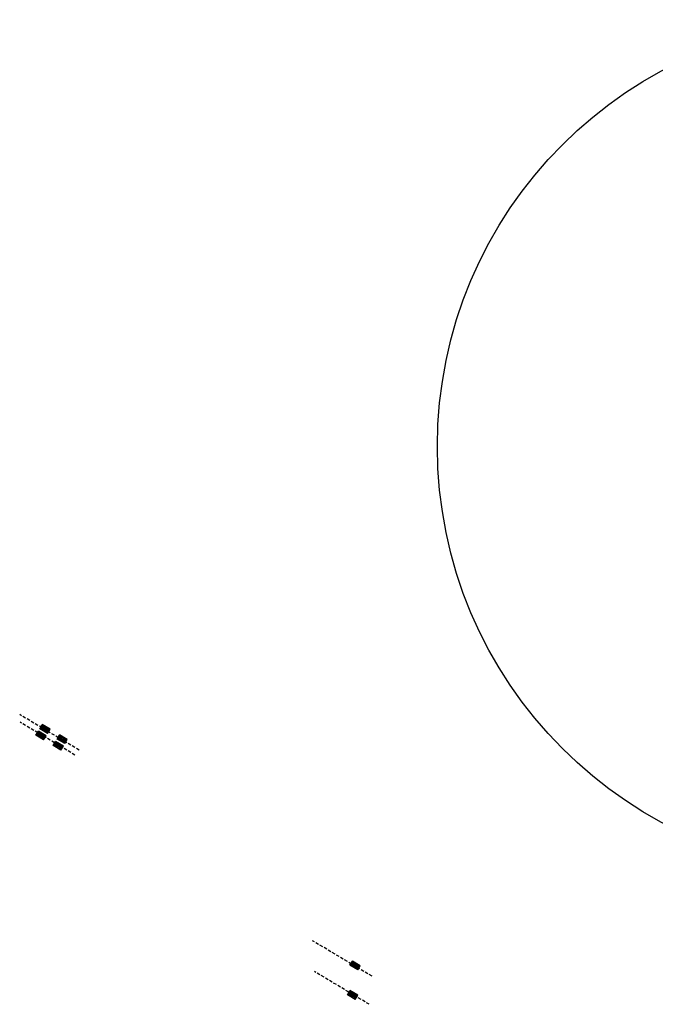
# Model space of a CAD drawing. Units: metres. Extents: x 289032 to 563052, y 8620785 to 8725545.
# Drawn here: x 344008 to 345004, y 8664915 to 8666456 of the extents above; entities that cross this region are included whole.
import ezdxf

# ---------------------------------------------------------------- set-up
doc = ezdxf.new("R2010")
doc.units = ezdxf.units.M
doc.header["$LTSCALE"] = 4
doc.linetypes.add('DASHED2', pattern=[0.375, 0.25, -0.125])
doc.layers.get('0').update_dxf_attribs({"linetype": 'CONTINUOUS'})
doc.layers.add('01', color=8, linetype='CONTINUOUS')
doc.layers.add('A-ESTRIBOS', color=3, linetype='CONTINUOUS')

msp = doc.modelspace()

# ---------------------------------------------------------------- linework, layer by layer
at = {"color": 5}
msp.add_circle((345331.136946, 8665787.83962), 668.436929, dxfattribs=at)
at = {"layer": '01', "color": 1, "linetype": 'DASHED2'}
for p, q in [((344041.936609, 8665348.243291), (344044.39745, 8665352.364487)), ((344044.117408, 8665346.941095), (344046.57825, 8665351.062292)), ((344046.298208, 8665345.6389), (344048.75905, 8665349.760096)), ((344048.479008, 8665344.336705), (344050.939849, 8665348.457901)), ((344050.659807, 8665343.034509), (344053.120649, 8665347.155705)), ((344052.840607, 8665341.732314), (344055.301449, 8665345.85351)), ((344034.349014, 8665335.536269), (344036.809855, 8665339.657465)), ((344036.529813, 8665334.234074), (344038.990655, 8665338.35527)), ((344038.710613, 8665332.931878), (344041.171455, 8665337.053075)), ((344040.891413, 8665331.629683), (344043.352254, 8665335.750879)), ((344043.072212, 8665330.327488), (344045.533054, 8665334.448684)), ((344045.253012, 8665329.025292), (344047.713854, 8665333.146488)), ((344068.981959, 8665332.094017), (344071.442801, 8665336.215213)), ((344071.162759, 8665330.791822), (344073.6236, 8665334.913018)), ((344073.343558, 8665329.489626), (344075.8044, 8665333.610823)), ((344075.524358, 8665328.187431), (344077.9852, 8665332.308627)), ((344077.705158, 8665326.885236), (344080.165999, 8665331.006432)), ((344079.885957, 8665325.58304), (344082.346799, 8665329.704237)), ((344061.394364, 8665319.386996), (344063.855205, 8665323.508192)), ((344063.575163, 8665318.0848), (344066.036005, 8665322.205996)), ((344065.755963, 8665316.782605), (344068.216805, 8665320.903801)), ((344067.936763, 8665315.480409), (344070.397604, 8665319.601606)), ((344070.117562, 8665314.178214), (344072.578404, 8665318.29941)), ((344072.298362, 8665312.876019), (344074.759204, 8665316.997215)), ((344527.803205, 8664977.885456), (344530.264047, 8664982.006652)), ((344529.984005, 8664976.583261), (344532.444847, 8664980.704457)), ((344532.164805, 8664975.281065), (344534.625646, 8664979.402262)), ((344534.345604, 8664973.97887), (344536.806446, 8664978.100066)), ((344536.526404, 8664972.676675), (344538.987246, 8664976.797871)), ((344538.707204, 8664971.374479), (344541.168045, 8664975.495675)), ((344522.381372, 8664929.083579), (344524.842213, 8664933.204775)), ((344524.562171, 8664927.781383), (344527.023013, 8664931.902579)), ((344526.742971, 8664926.479188), (344529.203813, 8664930.600384)), ((344528.923771, 8664925.176992), (344531.384612, 8664929.298189)), ((344531.10457, 8664923.874797), (344533.565412, 8664927.995993)), ((344533.28537, 8664922.572602), (344535.746212, 8664926.693798))]:
    msp.add_line(p, q, dxfattribs=at)
at = {"layer": '01', "color": 1, "linetype": 'DASHED2', "ltscale": 5}
for points in [[(344101.429221, 8665312.719164), (344008.361896, 8665368.291366)], [(344094.950894, 8665304.940387), (344008.900357, 8665356.322737)], [(344560.250467, 8664958.510602), (344467.183143, 8665014.082805)], [(344555.937902, 8664914.63697), (344469.887365, 8664966.01932)]]:
    msp.add_lwpolyline(points, dxfattribs=at)
at = {"layer": 'A-ESTRIBOS', "color": 3}
for p, q in [((344033.705077, 8665335.920776), (344037.627043, 8665342.488932)), ((344034.236903, 8665335.836154), (344037.030984, 8665340.515429)), ((344036.62208, 8665339.245469), (344037.288558, 8665340.361627)), ((344039.831547, 8665346.180837), (344043.753513, 8665352.748993)), ((344041.286189, 8665347.641664), (344044.08027, 8665352.320939)), ((344041.543764, 8665347.487862), (344042.210242, 8665348.604019)), ((344042.561395, 8665348.801988), (344044.509561, 8665352.064602)), ((344044.312903, 8665347.75613), (344046.261069, 8665351.018744)), ((344044.742194, 8665347.499793), (344046.690361, 8665350.762406)), ((344046.493703, 8665346.453935), (344048.441869, 8665349.716549)), ((344046.922994, 8665346.197597), (344048.87116, 8665349.460211)), ((344048.674502, 8665345.151739), (344050.622669, 8665348.414353)), ((344049.103794, 8665344.895402), (344051.05196, 8665348.158015)), ((344050.855302, 8665343.849544), (344052.803468, 8665347.112158)), ((344051.284593, 8665343.593206), (344053.23276, 8665346.85582)), ((344052.023419, 8665338.900847), (344055.945386, 8665345.469004)), ((344052.361904, 8665341.028152), (344053.028382, 8665342.14431)), ((344052.619479, 8665340.87435), (344055.413559, 8665345.553625)), ((344053.036102, 8665342.547349), (344054.984268, 8665345.809962)), ((344034.666194, 8665335.579817), (344036.614361, 8665338.84243)), ((344036.417703, 8665334.533959), (344038.365869, 8665337.796573)), ((344036.846994, 8665334.277621), (344038.79516, 8665337.540235)), ((344038.598502, 8665333.231764), (344040.546669, 8665336.494377)), ((344039.027794, 8665332.975426), (344040.97596, 8665336.23804)), ((344040.779302, 8665331.929568), (344042.727468, 8665335.192182)), ((344041.208593, 8665331.673231), (344043.15676, 8665334.935844)), ((344042.960102, 8665330.627373), (344044.908268, 8665333.889987)), ((344043.389393, 8665330.371035), (344045.337559, 8665333.633649)), ((344045.140901, 8665329.325177), (344047.089068, 8665332.587791)), ((344045.570193, 8665329.06884), (344048.364273, 8665333.748115)), ((344045.896949, 8665328.640786), (344049.818915, 8665335.208942)), ((344047.44022, 8665332.78576), (344048.106698, 8665333.901917)), ((344060.750427, 8665319.771502), (344064.672393, 8665326.339659)), ((344066.876897, 8665330.031564), (344070.798864, 8665336.59972)), ((344068.331539, 8665331.492391), (344071.12562, 8665336.171666)), ((344068.589114, 8665331.338588), (344069.255592, 8665332.454746)), ((344069.606745, 8665332.652714), (344071.554911, 8665335.915328)), ((344071.358253, 8665331.606857), (344073.306419, 8665334.86947)), ((344071.787544, 8665331.350519), (344073.735711, 8665334.613133)), ((344073.539053, 8665330.304661), (344075.487219, 8665333.567275)), ((344073.968344, 8665330.048324), (344075.91651, 8665333.310937)), ((344075.719853, 8665329.002466), (344077.668019, 8665332.26508)), ((344076.149144, 8665328.746128), (344078.09731, 8665332.008742)), ((344077.900652, 8665327.700271), (344079.848818, 8665330.962884)), ((344078.329943, 8665327.443933), (344080.27811, 8665330.706547)), ((344079.068769, 8665322.751574), (344082.990736, 8665329.31973)), ((344079.407254, 8665324.878879), (344080.073732, 8665325.995036)), ((344079.664829, 8665324.725076), (344082.458909, 8665329.404351)), ((344080.081452, 8665326.398075), (344082.029618, 8665329.660689)), ((344061.282253, 8665319.686881), (344064.076334, 8665324.366156)), ((344061.711544, 8665319.430543), (344063.659711, 8665322.693157)), ((344063.463053, 8665318.384686), (344065.411219, 8665321.647299)), ((344063.667431, 8665323.096196), (344064.333909, 8665324.212353)), ((344063.892344, 8665318.128348), (344065.84051, 8665321.390962)), ((344065.643852, 8665317.08249), (344067.592019, 8665320.345104)), ((344066.073144, 8665316.826152), (344068.02131, 8665320.088766)), ((344067.824652, 8665315.780295), (344069.772818, 8665319.042908)), ((344068.253943, 8665315.523957), (344070.20211, 8665318.786571)), ((344070.005452, 8665314.478099), (344071.953618, 8665317.740713)), ((344070.434743, 8665314.221762), (344072.382909, 8665317.484375)), ((344072.186251, 8665313.175904), (344074.134418, 8665316.438518)), ((344072.615543, 8665312.919566), (344075.409623, 8665317.598841)), ((344072.942299, 8665312.491512), (344076.864265, 8665319.059669)), ((344074.485571, 8665316.636486), (344075.152049, 8665317.752644)), ((344525.698144, 8664975.823002), (344529.62011, 8664982.391159)), ((344527.152786, 8664977.28383), (344529.946866, 8664981.963105)), ((344527.41036, 8664977.130027), (344528.076838, 8664978.246185)), ((344528.427991, 8664978.444153), (344530.376158, 8664981.706767)), ((344530.1795, 8664977.398296), (344532.127666, 8664980.660909)), ((344530.608791, 8664977.141958), (344532.556957, 8664980.404572)), ((344532.360299, 8664976.0961), (344534.308466, 8664979.358714)), ((344532.789591, 8664975.839763), (344534.737757, 8664979.102376)), ((344534.541099, 8664974.793905), (344536.489265, 8664978.056519)), ((344534.97039, 8664974.537567), (344536.918557, 8664977.800181)), ((344536.721899, 8664973.491709), (344538.670065, 8664976.754323)), ((344537.15119, 8664973.235372), (344539.099356, 8664976.497985)), ((344537.890016, 8664968.543012), (344541.811982, 8664975.111169)), ((344538.2285, 8664970.670318), (344538.894978, 8664971.786475)), ((344538.486075, 8664970.516515), (344541.280156, 8664975.19579)), ((344538.902698, 8664972.189514), (344540.850865, 8664975.452128)), ((344521.737435, 8664929.468085), (344525.659401, 8664936.036242)), ((344522.269261, 8664929.383464), (344525.063342, 8664934.062739)), ((344522.698552, 8664929.127126), (344524.646719, 8664932.38974)), ((344524.450061, 8664928.081269), (344526.398227, 8664931.343882)), ((344524.654439, 8664932.792779), (344525.320917, 8664933.908936)), ((344524.879352, 8664927.824931), (344526.827518, 8664931.087545)), ((344526.630861, 8664926.779073), (344528.579027, 8664930.041687)), ((344527.060152, 8664926.522736), (344529.008318, 8664929.785349)), ((344528.81166, 8664925.476878), (344530.759827, 8664928.739492)), ((344529.240951, 8664925.22054), (344531.189118, 8664928.483154)), ((344530.99246, 8664924.174682), (344532.940626, 8664927.437296)), ((344531.421751, 8664923.918345), (344533.369917, 8664927.180958)), ((344533.17326, 8664922.872487), (344535.121426, 8664926.135101)), ((344533.602551, 8664922.616149), (344536.396631, 8664927.295424)), ((344533.929307, 8664922.188095), (344537.851273, 8664928.756252)), ((344535.472579, 8664926.33307), (344536.139057, 8664927.449227))]:
    msp.add_line(p, q, dxfattribs=at)
for points in [[(344048.364273, 8665333.748115), (344037.030984, 8665340.515429)], [(344049.818915, 8665335.208942), (344037.627043, 8665342.488932)], [(344052.023419, 8665338.900847), (344039.831547, 8665346.180837)], [(344052.619479, 8665340.87435), (344041.286189, 8665347.641664)], [(344053.465393, 8665342.291011), (344042.132103, 8665349.058326)], [(344053.028382, 8665342.14431), (344042.210242, 8665348.604019)], [(344055.945386, 8665345.469004), (344043.753513, 8665352.748993)], [(344044.509561, 8665352.064602), (344044.08027, 8665352.320939)], [(344046.690361, 8665350.762406), (344046.261069, 8665351.018744)], [(344048.87116, 8665349.460211), (344048.441869, 8665349.716549)], [(344051.05196, 8665348.158015), (344050.622669, 8665348.414353)], [(344053.23276, 8665346.85582), (344052.803468, 8665347.112158)], [(344055.413559, 8665345.553625), (344054.984268, 8665345.809962)], [(344045.896949, 8665328.640786), (344033.705077, 8665335.920776)], [(344034.666194, 8665335.579817), (344034.236903, 8665335.836154)], [(344047.518359, 8665332.331453), (344036.185069, 8665339.098768)], [(344036.846994, 8665334.277621), (344036.417703, 8665334.533959)], [(344047.44022, 8665332.78576), (344036.62208, 8665339.245469)], [(344039.027794, 8665332.975426), (344038.598502, 8665333.231764)], [(344041.208593, 8665331.673231), (344040.779302, 8665331.929568)], [(344043.389393, 8665330.371035), (344042.960102, 8665330.627373)], [(344045.570193, 8665329.06884), (344045.140901, 8665329.325177)], [(344076.864265, 8665319.059669), (344064.672393, 8665326.339659)], [(344079.068769, 8665322.751574), (344066.876897, 8665330.031564)], [(344079.664829, 8665324.725076), (344068.331539, 8665331.492391)], [(344080.510743, 8665326.141738), (344069.177454, 8665332.909052)], [(344080.073732, 8665325.995036), (344069.255592, 8665332.454746)], [(344082.990736, 8665329.31973), (344070.798864, 8665336.59972)], [(344071.554911, 8665335.915328), (344071.12562, 8665336.171666)], [(344073.735711, 8665334.613133), (344073.306419, 8665334.86947)], [(344075.91651, 8665333.310937), (344075.487219, 8665333.567275)], [(344078.09731, 8665332.008742), (344077.668019, 8665332.26508)], [(344080.27811, 8665330.706547), (344079.848818, 8665330.962884)], [(344082.458909, 8665329.404351), (344082.029618, 8665329.660689)], [(344072.942299, 8665312.491512), (344060.750427, 8665319.771502)], [(344061.711544, 8665319.430543), (344061.282253, 8665319.686881)], [(344074.563709, 8665316.18218), (344063.230419, 8665322.949495)], [(344063.892344, 8665318.128348), (344063.463053, 8665318.384686)], [(344074.485571, 8665316.636486), (344063.667431, 8665323.096196)], [(344075.409623, 8665317.598841), (344064.076334, 8665324.366156)], [(344066.073144, 8665316.826152), (344065.643852, 8665317.08249)], [(344068.253943, 8665315.523957), (344067.824652, 8665315.780295)], [(344070.434743, 8665314.221762), (344070.005452, 8665314.478099)], [(344072.615543, 8665312.919566), (344072.186251, 8665313.175904)], [(344537.890016, 8664968.543012), (344525.698144, 8664975.823002)], [(344538.486075, 8664970.516515), (344527.152786, 8664977.28383)], [(344539.33199, 8664971.933176), (344527.9987, 8664978.700491)], [(344538.894978, 8664971.786475), (344528.076838, 8664978.246185)], [(344541.811982, 8664975.111169), (344529.62011, 8664982.391159)], [(344530.376158, 8664981.706767), (344529.946866, 8664981.963105)], [(344532.556957, 8664980.404572), (344532.127666, 8664980.660909)], [(344534.737757, 8664979.102376), (344534.308466, 8664979.358714)], [(344536.918557, 8664977.800181), (344536.489265, 8664978.056519)], [(344539.099356, 8664976.497985), (344538.670065, 8664976.754323)], [(344541.280156, 8664975.19579), (344540.850865, 8664975.452128)], [(344533.929307, 8664922.188095), (344521.737435, 8664929.468085)], [(344522.698552, 8664929.127126), (344522.269261, 8664929.383464)], [(344535.550717, 8664925.878763), (344524.217428, 8664932.646078)], [(344524.879352, 8664927.824931), (344524.450061, 8664928.081269)], [(344535.472579, 8664926.33307), (344524.654439, 8664932.792779)], [(344536.396631, 8664927.295424), (344525.063342, 8664934.062739)], [(344537.851273, 8664928.756252), (344525.659401, 8664936.036242)], [(344527.060152, 8664926.522736), (344526.630861, 8664926.779073)], [(344529.240951, 8664925.22054), (344528.81166, 8664925.476878)], [(344531.421751, 8664923.918345), (344530.99246, 8664924.174682)], [(344533.602551, 8664922.616149), (344533.17326, 8664922.872487)]]:
    msp.add_lwpolyline(points, dxfattribs=at)

doc.saveas('drawing.dxf')
